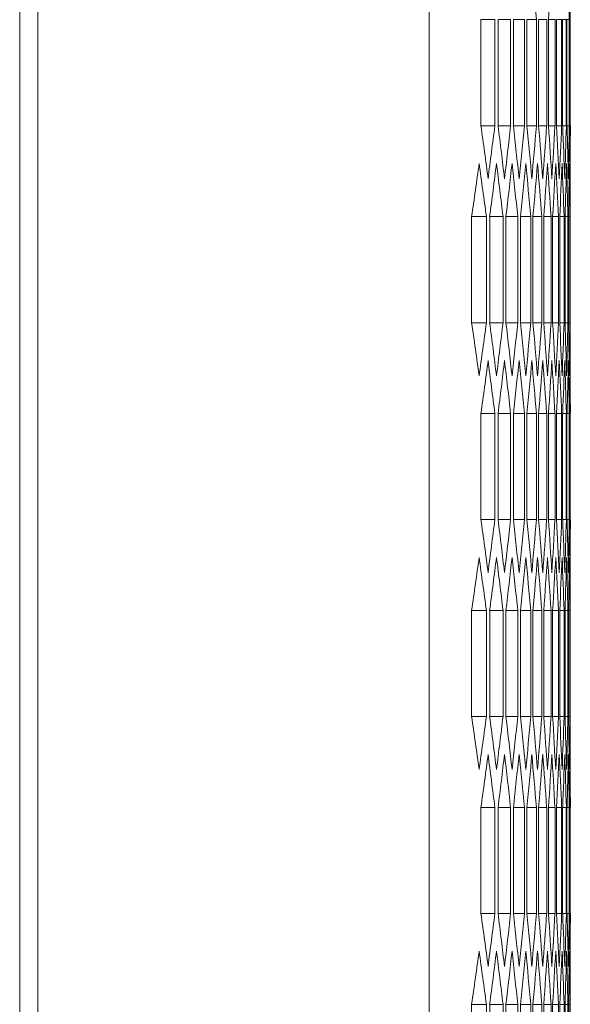
# Model space of a CAD drawing. Units: millimetres. Extents: x -513 to 2805, y -2311 to 1180.
# Drawn here: x 1556 to 1617, y -795 to -687 of the extents above; entities that cross this region are included whole.
import ezdxf

# ---------------------------------------------------------------- set-up
doc = ezdxf.new("R2010")
doc.units = ezdxf.units.MM

# ---------------------------------------------------------------- blocks, each defined once
blk = doc.blocks.new('A$C56874B2A')
at = {"color": 0, "linetype": 'Continuous', "lineweight": 0, "extrusion": (-2.22045e-16, 1, -2.22045e-16)}
for p, q in [((-164.42, -1742.77), (-164.42, 388.68)), ((-121.42, -1742.77), (-121.42, 388.68)), ((-166.42, -1741.02), (-166.42, 386.93)), ((-105.92, -1381.53), (-105.92, -1401.5)), ((-114.2, -1385.68), (-115.74, -1385.68)), ((-115.74, -1397.35), (-115.74, -1385.68)), ((-114.2, -1385.68), (-114.2, -1397.35)), ((-112.48, -1385.68), (-113.85, -1385.68)), ((-113.85, -1397.35), (-113.85, -1385.68)), ((-112.48, -1385.68), (-112.48, -1397.35)), ((-110.96, -1385.68), (-112.17, -1385.68)), ((-112.17, -1397.35), (-112.17, -1385.68)), ((-110.96, -1385.68), (-110.96, -1397.35)), ((-109.63, -1385.68), (-110.69, -1385.68)), ((-110.69, -1397.35), (-110.69, -1385.68)), ((-109.63, -1385.68), (-109.63, -1397.35)), ((-108.51, -1385.68), (-109.4, -1385.68)), ((-109.4, -1397.35), (-109.4, -1385.68)), ((-108.51, -1385.68), (-108.51, -1397.35)), ((-107.59, -1385.68), (-108.32, -1385.68)), ((-108.32, -1397.35), (-108.32, -1385.68)), ((-107.59, -1385.68), (-107.59, -1397.35)), ((-106.87, -1385.68), (-107.44, -1385.68)), ((-107.44, -1397.35), (-107.44, -1385.68)), ((-106.87, -1385.68), (-106.87, -1397.35)), ((-106.36, -1385.68), (-106.76, -1385.68)), ((-106.76, -1397.35), (-106.76, -1385.68)), ((-106.36, -1385.68), (-106.36, -1397.35)), ((-106.04, -1385.68), (-106.28, -1385.68)), ((-106.28, -1397.35), (-106.28, -1385.68)), ((-106.04, -1385.68), (-106.04, -1397.35)), ((-105.92, -1385.68), (-106, -1385.68)), ((-106, -1397.35), (-106, -1385.68)), ((-105.92, -1385.68), (-105.92, -1397.35)), ((-114.2, -1397.35), (-115.74, -1397.35)), ((-112.48, -1397.35), (-113.85, -1397.35)), ((-110.96, -1397.35), (-112.17, -1397.35)), ((-109.63, -1397.35), (-110.69, -1397.35)), ((-108.51, -1397.35), (-109.4, -1397.35)), ((-107.59, -1397.35), (-108.32, -1397.35)), ((-106.87, -1397.35), (-107.44, -1397.35)), ((-106.36, -1397.35), (-106.76, -1397.35)), ((-106.04, -1397.35), (-106.28, -1397.35)), ((-105.92, -1397.35), (-106, -1397.35)), ((-115.14, -1407.33), (-116.76, -1407.33)), ((-116.76, -1419), (-116.76, -1407.33)), ((-115.14, -1407.33), (-115.14, -1419)), ((-113.31, -1407.33), (-114.77, -1407.33)), ((-114.77, -1419), (-114.77, -1407.33)), ((-113.31, -1407.33), (-113.31, -1419)), ((-111.69, -1407.33), (-112.99, -1407.33)), ((-112.99, -1419), (-112.99, -1407.33)), ((-111.69, -1407.33), (-111.69, -1419)), ((-110.27, -1407.33), (-111.4, -1407.33)), ((-111.4, -1419), (-111.4, -1407.33)), ((-110.27, -1407.33), (-110.27, -1419)), ((-109.05, -1407.33), (-110.02, -1407.33)), ((-110.02, -1419), (-110.02, -1407.33)), ((-109.05, -1407.33), (-109.05, -1419)), ((-108.03, -1407.33), (-108.84, -1407.33)), ((-108.84, -1419), (-108.84, -1407.33)), ((-108.03, -1407.33), (-108.03, -1419)), ((-107.21, -1407.33), (-107.86, -1407.33)), ((-107.86, -1419), (-107.86, -1407.33)), ((-107.21, -1407.33), (-107.21, -1419)), ((-106.59, -1407.33), (-107.08, -1407.33)), ((-107.08, -1419), (-107.08, -1407.33)), ((-106.59, -1407.33), (-106.59, -1419)), ((-106.17, -1407.33), (-106.49, -1407.33)), ((-106.49, -1419), (-106.49, -1407.33)), ((-106.17, -1407.33), (-106.17, -1419)), ((-105.95, -1407.33), (-106.11, -1407.33)), ((-106.11, -1419), (-106.11, -1407.33)), ((-105.95, -1407.33), (-105.95, -1419)), ((-105.93, -1419), (-105.93, -1407.33)), ((-115.14, -1419), (-116.76, -1419)), ((-113.31, -1419), (-114.77, -1419)), ((-111.69, -1419), (-112.99, -1419)), ((-110.27, -1419), (-111.4, -1419)), ((-109.05, -1419), (-110.02, -1419)), ((-108.03, -1419), (-108.84, -1419)), ((-107.21, -1419), (-107.86, -1419)), ((-106.59, -1419), (-107.08, -1419)), ((-106.17, -1419), (-106.49, -1419)), ((-105.95, -1419), (-106.11, -1419)), ((-105.92, -1424.83), (-105.92, -1444.8)), ((-114.2, -1428.99), (-115.74, -1428.99)), ((-115.74, -1440.65), (-115.74, -1428.99)), ((-114.2, -1428.99), (-114.2, -1440.65)), ((-112.48, -1428.99), (-113.85, -1428.99)), ((-113.85, -1440.65), (-113.85, -1428.99)), ((-112.48, -1428.99), (-112.48, -1440.65)), ((-110.96, -1428.99), (-112.17, -1428.99)), ((-112.17, -1440.65), (-112.17, -1428.99)), ((-110.96, -1428.99), (-110.96, -1440.65)), ((-109.63, -1428.99), (-110.69, -1428.99)), ((-110.69, -1440.65), (-110.69, -1428.99)), ((-109.63, -1428.99), (-109.63, -1440.65)), ((-108.51, -1428.99), (-109.4, -1428.99)), ((-109.4, -1440.65), (-109.4, -1428.99)), ((-108.51, -1428.99), (-108.51, -1440.65)), ((-107.59, -1428.99), (-108.32, -1428.99)), ((-108.32, -1440.65), (-108.32, -1428.99)), ((-107.59, -1428.99), (-107.59, -1440.65)), ((-106.87, -1428.99), (-107.44, -1428.99)), ((-107.44, -1440.65), (-107.44, -1428.99)), ((-106.87, -1428.99), (-106.87, -1440.65)), ((-106.36, -1428.99), (-106.76, -1428.99)), ((-106.76, -1440.65), (-106.76, -1428.99)), ((-106.36, -1428.99), (-106.36, -1440.65)), ((-106.04, -1428.99), (-106.28, -1428.99)), ((-106.28, -1440.65), (-106.28, -1428.99)), ((-106.04, -1428.99), (-106.04, -1440.65)), ((-105.92, -1428.99), (-106, -1428.99)), ((-106, -1440.65), (-106, -1428.99)), ((-105.92, -1428.99), (-105.92, -1440.65)), ((-114.2, -1440.65), (-115.74, -1440.65)), ((-112.48, -1440.65), (-113.85, -1440.65)), ((-110.96, -1440.65), (-112.17, -1440.65)), ((-109.63, -1440.65), (-110.69, -1440.65)), ((-108.51, -1440.65), (-109.4, -1440.65)), ((-107.59, -1440.65), (-108.32, -1440.65)), ((-106.87, -1440.65), (-107.44, -1440.65)), ((-106.36, -1440.65), (-106.76, -1440.65)), ((-106.04, -1440.65), (-106.28, -1440.65)), ((-105.92, -1440.65), (-106, -1440.65)), ((-115.14, -1450.64), (-116.76, -1450.64)), ((-116.76, -1462.3), (-116.76, -1450.64)), ((-115.14, -1450.64), (-115.14, -1462.3)), ((-113.31, -1450.64), (-114.77, -1450.64)), ((-114.77, -1462.3), (-114.77, -1450.64)), ((-113.31, -1450.64), (-113.31, -1462.3)), ((-111.69, -1450.64), (-112.99, -1450.64)), ((-112.99, -1462.3), (-112.99, -1450.64)), ((-111.69, -1450.64), (-111.69, -1462.3)), ((-110.27, -1450.64), (-111.4, -1450.64)), ((-111.4, -1462.3), (-111.4, -1450.64)), ((-110.27, -1450.64), (-110.27, -1462.3)), ((-109.05, -1450.64), (-110.02, -1450.64)), ((-110.02, -1462.3), (-110.02, -1450.64)), ((-109.05, -1450.64), (-109.05, -1462.3)), ((-108.03, -1450.64), (-108.84, -1450.64)), ((-108.84, -1462.3), (-108.84, -1450.64)), ((-108.03, -1450.64), (-108.03, -1462.3)), ((-107.21, -1450.64), (-107.86, -1450.64)), ((-107.86, -1462.3), (-107.86, -1450.64)), ((-107.21, -1450.64), (-107.21, -1462.3)), ((-106.59, -1450.64), (-107.08, -1450.64)), ((-107.08, -1462.3), (-107.08, -1450.64)), ((-106.59, -1450.64), (-106.59, -1462.3)), ((-106.17, -1450.64), (-106.49, -1450.64)), ((-106.49, -1462.3), (-106.49, -1450.64)), ((-106.17, -1450.64), (-106.17, -1462.3)), ((-105.95, -1450.64), (-106.11, -1450.64)), ((-106.11, -1462.3), (-106.11, -1450.64)), ((-105.95, -1450.64), (-105.95, -1462.3)), ((-105.93, -1462.3), (-105.93, -1450.64)), ((-115.14, -1462.3), (-116.76, -1462.3)), ((-113.31, -1462.3), (-114.77, -1462.3)), ((-111.69, -1462.3), (-112.99, -1462.3)), ((-110.27, -1462.3), (-111.4, -1462.3)), ((-109.05, -1462.3), (-110.02, -1462.3)), ((-108.03, -1462.3), (-108.84, -1462.3)), ((-107.21, -1462.3), (-107.86, -1462.3)), ((-106.59, -1462.3), (-107.08, -1462.3)), ((-106.17, -1462.3), (-106.49, -1462.3)), ((-105.95, -1462.3), (-106.11, -1462.3)), ((-105.92, -1468.13), (-105.92, -1488.11)), ((-114.2, -1472.29), (-115.74, -1472.29)), ((-115.74, -1483.95), (-115.74, -1472.29)), ((-114.2, -1472.29), (-114.2, -1483.95)), ((-112.48, -1472.29), (-113.85, -1472.29)), ((-113.85, -1483.95), (-113.85, -1472.29)), ((-112.48, -1472.29), (-112.48, -1483.95)), ((-110.96, -1472.29), (-112.17, -1472.29)), ((-112.17, -1483.95), (-112.17, -1472.29)), ((-110.96, -1472.29), (-110.96, -1483.95)), ((-109.63, -1472.29), (-110.69, -1472.29)), ((-110.69, -1483.95), (-110.69, -1472.29)), ((-109.63, -1472.29), (-109.63, -1483.95)), ((-108.51, -1472.29), (-109.4, -1472.29)), ((-109.4, -1483.95), (-109.4, -1472.29)), ((-108.51, -1472.29), (-108.51, -1483.95)), ((-107.59, -1472.29), (-108.32, -1472.29)), ((-108.32, -1483.95), (-108.32, -1472.29)), ((-107.59, -1472.29), (-107.59, -1483.95)), ((-106.87, -1472.29), (-107.44, -1472.29)), ((-107.44, -1483.95), (-107.44, -1472.29)), ((-106.87, -1472.29), (-106.87, -1483.95)), ((-106.36, -1472.29), (-106.76, -1472.29)), ((-106.76, -1483.95), (-106.76, -1472.29)), ((-106.36, -1472.29), (-106.36, -1483.95)), ((-106.04, -1472.29), (-106.28, -1472.29)), ((-106.28, -1483.95), (-106.28, -1472.29)), ((-106.04, -1472.29), (-106.04, -1483.95)), ((-105.92, -1472.29), (-106, -1472.29)), ((-106, -1483.95), (-106, -1472.29)), ((-105.92, -1472.29), (-105.92, -1483.95)), ((-114.2, -1483.95), (-115.74, -1483.95)), ((-112.48, -1483.95), (-113.85, -1483.95)), ((-110.96, -1483.95), (-112.17, -1483.95)), ((-109.63, -1483.95), (-110.69, -1483.95)), ((-108.51, -1483.95), (-109.4, -1483.95)), ((-107.59, -1483.95), (-108.32, -1483.95)), ((-106.87, -1483.95), (-107.44, -1483.95)), ((-106.36, -1483.95), (-106.76, -1483.95)), ((-106.04, -1483.95), (-106.28, -1483.95)), ((-105.92, -1483.95), (-106, -1483.95)), ((-115.14, -1493.94), (-116.76, -1493.94)), ((-116.76, -1505.6), (-116.76, -1493.94)), ((-115.14, -1493.94), (-115.14, -1505.6)), ((-113.31, -1493.94), (-114.77, -1493.94)), ((-114.77, -1505.6), (-114.77, -1493.94)), ((-113.31, -1493.94), (-113.31, -1505.6)), ((-111.69, -1493.94), (-112.99, -1493.94)), ((-112.99, -1505.6), (-112.99, -1493.94)), ((-111.69, -1493.94), (-111.69, -1505.6)), ((-110.27, -1493.94), (-111.4, -1493.94)), ((-111.4, -1505.6), (-111.4, -1493.94)), ((-110.27, -1493.94), (-110.27, -1505.6)), ((-109.05, -1493.94), (-110.02, -1493.94)), ((-110.02, -1505.6), (-110.02, -1493.94)), ((-109.05, -1493.94), (-109.05, -1505.6)), ((-108.03, -1493.94), (-108.84, -1493.94)), ((-108.84, -1505.6), (-108.84, -1493.94)), ((-108.03, -1493.94), (-108.03, -1505.6)), ((-107.21, -1493.94), (-107.86, -1493.94)), ((-107.86, -1505.6), (-107.86, -1493.94)), ((-107.21, -1493.94), (-107.21, -1505.6)), ((-106.59, -1493.94), (-107.08, -1493.94)), ((-107.08, -1505.6), (-107.08, -1493.94)), ((-106.59, -1493.94), (-106.59, -1505.6)), ((-106.17, -1493.94), (-106.49, -1493.94)), ((-106.49, -1505.6), (-106.49, -1493.94)), ((-106.17, -1493.94), (-106.17, -1505.6)), ((-105.95, -1493.94), (-106.11, -1493.94)), ((-106.11, -1505.6), (-106.11, -1493.94)), ((-105.95, -1493.94), (-105.95, -1505.6)), ((-105.93, -1505.6), (-105.93, -1493.94))]:
    blk.add_line(p, q, dxfattribs=at)
at = {"color": 0, "linetype": 'Continuous', "lineweight": 0, "extrusion": (4.93038e-32, -2.22045e-16, -1)}
for centre, major_axis, start_param, end_param in [((-4268.92, -1473.61), (4163, 0), -0.045061, -0.042256), ((-4272.71, -1401.5), (4166.8, 0), -0.010392, -0.007593), ((-4264.25, -1266.24), (4158.32, 0), 0.063098, 0.065908), ((-4266, -1280.62), (4160.08, 0), 0.056146, 0.058954), ((-4267.56, -1295.01), (4161.64, 0), 0.049199, 0.052005), ((-4268.92, -1309.42), (4163, 0), 0.042256, 0.045061), ((-4270.08, -1323.83), (4164.16, 0), 0.035318, 0.038121), ((-4271.04, -1338.24), (4165.12, 0), 0.028383, 0.031185), ((-4271.79, -1352.67), (4165.88, 0), 0.021451, 0.024252), ((-4272.35, -1367.1), (4166.44, 0), 0.014521, 0.017321), ((-4272.71, -1381.53), (4166.8, 0), 0.007593, 0.010392), ((-4272.87, -1395.96), (4166.96, 0), 0.000665, 0.003464), ((-4263.3, -1545.62), (4157.37, 0), -0.069388, -0.066576), ((-4265.15, -1531.25), (4159.23, 0), -0.06243, -0.059621), ((-4266.81, -1516.86), (4160.89, 0), -0.055478, -0.052671), ((-4268.26, -1502.47), (4162.35, 0), -0.048532, -0.045727), ((-4269.52, -1488.06), (4163.6, 0), -0.04159, -0.038787), ((-4270.58, -1473.65), (4164.66, 0), -0.034652, -0.03185), ((-4271.44, -1459.23), (4165.52, 0), -0.027718, -0.024917), ((-4272.1, -1444.8), (4166.18, 0), -0.020786, -0.017986), ((-4272.56, -1430.37), (4166.64, 0), -0.013856, -0.011057), ((-4272.82, -1415.94), (4166.9, 0), -0.006928, -0.004129), ((-4263.3, -1280.71), (4157.37, 0), 0.066576, 0.069388), ((-4265.15, -1295.08), (4159.23, 0), 0.059621, 0.06243), ((-4266.81, -1309.47), (4160.89, 0), 0.052671, 0.055478), ((-4268.26, -1323.86), (4162.35, 0), 0.045727, 0.048532), ((-4269.52, -1338.27), (4163.6, 0), 0.038787, 0.04159), ((-4270.58, -1352.69), (4164.66, 0), 0.03185, 0.034652), ((-4271.44, -1367.11), (4165.52, 0), 0.024917, 0.027718), ((-4272.1, -1381.53), (4166.18, 0), 0.017986, 0.020786), ((-4272.56, -1395.96), (4166.64, 0), 0.011057, 0.013856), ((-4272.82, -1410.39), (4166.9, 0), 0.004129, 0.006928), ((-4264.25, -1560.09), (4158.32, 0), -0.065908, -0.063098), ((-4266, -1545.71), (4160.08, 0), -0.058954, -0.056146), ((-4267.56, -1531.32), (4161.64, 0), -0.052005, -0.049199), ((-4268.92, -1516.92), (4163, 0), -0.045061, -0.042256), ((-4270.08, -1502.51), (4164.16, 0), -0.038121, -0.035318), ((-4271.04, -1488.09), (4165.12, 0), -0.031185, -0.028383), ((-4271.79, -1473.66), (4165.88, 0), -0.024252, -0.021451), ((-4272.35, -1459.24), (4166.44, 0), -0.017321, -0.014521), ((-4272.71, -1444.8), (4166.8, 0), -0.010392, -0.007593), ((-4272.87, -1430.37), (4166.96, 0), -0.003464, -0.000665), ((-4264.25, -1309.54), (4158.32, 0), 0.063098, 0.065908), ((-4266, -1323.92), (4160.08, 0), 0.056146, 0.058954), ((-4267.56, -1338.32), (4161.64, 0), 0.049199, 0.052005), ((-4268.92, -1352.72), (4163, 0), 0.042256, 0.045061), ((-4270.08, -1367.13), (4164.16, 0), 0.035318, 0.038121), ((-4271.04, -1381.55), (4165.12, 0), 0.028383, 0.031185), ((-4271.79, -1395.97), (4165.88, 0), 0.021451, 0.024252), ((-4272.35, -1410.4), (4166.44, 0), 0.014521, 0.017321), ((-4272.71, -1424.83), (4166.8, 0), 0.007593, 0.010392), ((-4272.87, -1439.26), (4166.96, 0), 0.000665, 0.003464), ((-4263.3, -1588.93), (4157.37, 0), -0.069388, -0.066576), ((-4265.15, -1574.55), (4159.23, 0), -0.06243, -0.059621), ((-4266.81, -1560.17), (4160.89, 0), -0.055478, -0.052671), ((-4268.26, -1545.77), (4162.35, 0), -0.048532, -0.045727), ((-4269.52, -1531.36), (4163.6, 0), -0.04159, -0.038787), ((-4270.58, -1516.95), (4164.66, 0), -0.034652, -0.03185), ((-4271.44, -1502.53), (4165.52, 0), -0.027718, -0.024917), ((-4272.1, -1488.1), (4166.18, 0), -0.020786, -0.017986), ((-4272.56, -1473.67), (4166.64, 0), -0.013856, -0.011057), ((-4272.82, -1459.24), (4166.9, 0), -0.006928, -0.004129), ((-4263.3, -1324.01), (4157.37, 0), 0.066576, 0.069388), ((-4265.15, -1338.38), (4159.23, 0), 0.059621, 0.06243), ((-4266.81, -1352.77), (4160.89, 0), 0.052671, 0.055478), ((-4268.26, -1367.17), (4162.35, 0), 0.045727, 0.048532), ((-4269.52, -1381.57), (4163.6, 0), 0.038787, 0.04159), ((-4270.58, -1395.99), (4164.66, 0), 0.03185, 0.034652), ((-4271.44, -1410.41), (4165.52, 0), 0.024917, 0.027718), ((-4272.1, -1424.83), (4166.18, 0), 0.017986, 0.020786), ((-4272.56, -1439.26), (4166.64, 0), 0.011057, 0.013856), ((-4272.82, -1453.7), (4166.9, 0), 0.004129, 0.006928), ((-4264.25, -1603.39), (4158.32, 0), -0.065908, -0.063098), ((-4266, -1589.01), (4160.08, 0), -0.058954, -0.056146), ((-4267.56, -1574.62), (4161.64, 0), -0.052005, -0.049199), ((-4268.92, -1560.22), (4163, 0), -0.045061, -0.042256), ((-4270.08, -1545.81), (4164.16, 0), -0.038121, -0.035318), ((-4271.04, -1531.39), (4165.12, 0), -0.031185, -0.028383), ((-4271.79, -1516.97), (4165.88, 0), -0.024252, -0.021451), ((-4272.35, -1502.54), (4166.44, 0), -0.017321, -0.014521), ((-4272.71, -1488.11), (4166.8, 0), -0.010392, -0.007593), ((-4272.87, -1473.67), (4166.96, 0), -0.003464, -0.000665), ((-4264.25, -1352.85), (4158.32, 0), 0.063098, 0.065908), ((-4266, -1367.23), (4160.08, 0), 0.056146, 0.058954), ((-4267.56, -1381.62), (4161.64, 0), 0.049199, 0.052005), ((-4268.92, -1396.02), (4163, 0), 0.042256, 0.045061), ((-4270.08, -1410.43), (4164.16, 0), 0.035318, 0.038121), ((-4271.04, -1424.85), (4165.12, 0), 0.028383, 0.031185), ((-4271.79, -1439.27), (4165.88, 0), 0.021451, 0.024252), ((-4272.35, -1453.7), (4166.44, 0), 0.014521, 0.017321), ((-4272.71, -1468.13), (4166.8, 0), 0.007593, 0.010392), ((-4272.87, -1482.56), (4166.96, 0), 0.000665, 0.003464), ((-4263.3, -1632.23), (4157.37, 0), -0.069388, -0.066576), ((-4265.15, -1617.85), (4159.23, 0), -0.06243, -0.059621), ((-4266.81, -1603.47), (4160.89, 0), -0.055478, -0.052671), ((-4268.26, -1589.07), (4162.35, 0), -0.048532, -0.045727), ((-4269.52, -1574.66), (4163.6, 0), -0.04159, -0.038787), ((-4270.58, -1560.25), (4164.66, 0), -0.034652, -0.03185), ((-4271.44, -1545.83), (4165.52, 0), -0.027718, -0.024917), ((-4272.1, -1531.4), (4166.18, 0), -0.020786, -0.017986), ((-4272.56, -1516.97), (4166.64, 0), -0.013856, -0.011057), ((-4272.82, -1502.54), (4166.9, 0), -0.006928, -0.004129)]:
    blk.add_ellipse(centre, major_axis=major_axis, ratio=0.5, start_param=start_param, end_param=end_param, dxfattribs=at)
at = {"color": 0, "linetype": 'Continuous', "lineweight": 0}
for centre, major_axis, start_param, end_param in [((-4270.67, -1314.93), (4164.76, 0), -0.033987, -0.031185), ((-4272.83, -1372.64), (4166.92, 0), -0.006263, -0.003464), ((-4263.48, -1540.09), (4157.56, 0), 0.065908, 0.06872), ((-4265.32, -1525.71), (4159.4, 0), 0.058954, 0.061763), ((-4266.96, -1511.33), (4161.04, 0), 0.052005, 0.054811), ((-4268.39, -1496.93), (4162.48, 0), 0.045061, 0.047865), ((-4269.63, -1482.52), (4163.72, 0), 0.038121, 0.040924), ((-4270.67, -1468.11), (4164.76, 0), 0.031185, 0.033987), ((-4271.51, -1453.68), (4165.6, 0), 0.024252, 0.027052), ((-4272.15, -1439.26), (4166.24, 0), 0.017321, 0.020121), ((-4272.59, -1424.83), (4166.68, 0), 0.010392, 0.013191), ((-4272.83, -1410.39), (4166.92, 0), 0.003464, 0.006263), ((-4262.49, -1257.41), (4156.56, 0), -0.072201, -0.069388), ((-4264.43, -1271.78), (4158.5, 0), -0.06524, -0.06243), ((-4266.16, -1286.16), (4160.24, 0), -0.058286, -0.055478), ((-4267.7, -1300.55), (4161.78, 0), -0.051338, -0.048532), ((-4269.04, -1314.96), (4163.12, 0), -0.044394, -0.04159), ((-4270.18, -1329.37), (4164.26, 0), -0.037455, -0.034652), ((-4271.12, -1343.79), (4165.2, 0), -0.030519, -0.027718), ((-4271.86, -1358.21), (4165.94, 0), -0.023586, -0.020786), ((-4272.4, -1372.64), (4166.48, 0), -0.016656, -0.013856), ((-4272.74, -1387.07), (4166.82, 0), -0.009727, -0.006928), ((-4272.88, -1401.5), (4166.96, 0), -0.002799, 0), ((-4262.49, -1568.92), (4156.56, 0), 0.069388, 0.072201), ((-4264.43, -1554.55), (4158.5, 0), 0.06243, 0.06524), ((-4266.16, -1540.17), (4160.24, 0), 0.055478, 0.058286), ((-4267.7, -1525.78), (4161.78, 0), 0.048532, 0.051338), ((-4269.04, -1511.38), (4163.12, 0), 0.04159, 0.044394), ((-4270.18, -1496.96), (4164.26, 0), 0.034652, 0.037455), ((-4271.12, -1482.55), (4165.2, 0), 0.027718, 0.030519), ((-4271.86, -1468.12), (4165.94, 0), 0.020786, 0.023586), ((-4272.4, -1453.69), (4166.48, 0), 0.013856, 0.016656), ((-4272.74, -1439.26), (4166.82, 0), 0.006928, 0.009727), ((-4272.88, -1424.83), (4166.96, 0), 0, 0.002799), ((-4263.48, -1286.24), (4157.56, 0), -0.06872, -0.065908), ((-4265.32, -1300.62), (4159.4, 0), -0.061763, -0.058954), ((-4266.96, -1315.01), (4161.04, 0), -0.054811, -0.052005), ((-4268.39, -1329.4), (4162.48, 0), -0.047865, -0.045061), ((-4269.63, -1343.81), (4163.72, 0), -0.040924, -0.038121), ((-4270.67, -1358.23), (4164.76, 0), -0.033987, -0.031185), ((-4271.51, -1372.65), (4165.6, 0), -0.027052, -0.024252), ((-4272.15, -1387.07), (4166.24, 0), -0.020121, -0.017321), ((-4272.59, -1401.5), (4166.68, 0), -0.013191, -0.010392), ((-4272.83, -1415.94), (4166.92, 0), -0.006263, -0.003464), ((-4263.48, -1583.39), (4157.56, 0), 0.065908, 0.06872), ((-4265.32, -1569.01), (4159.4, 0), 0.058954, 0.061763), ((-4266.96, -1554.63), (4161.04, 0), 0.052005, 0.054811), ((-4268.39, -1540.23), (4162.48, 0), 0.045061, 0.047865), ((-4269.63, -1525.82), (4163.72, 0), 0.038121, 0.040924), ((-4270.67, -1511.41), (4164.76, 0), 0.031185, 0.033987), ((-4271.51, -1496.99), (4165.6, 0), 0.024252, 0.027052), ((-4272.15, -1482.56), (4166.24, 0), 0.017321, 0.020121), ((-4272.59, -1468.13), (4166.68, 0), 0.010392, 0.013191), ((-4272.83, -1453.7), (4166.92, 0), 0.003464, 0.006263), ((-4262.49, -1300.71), (4156.56, 0), -0.072201, -0.069388), ((-4264.43, -1315.08), (4158.5, 0), -0.06524, -0.06243), ((-4266.16, -1329.46), (4160.24, 0), -0.058286, -0.055478), ((-4267.7, -1343.85), (4161.78, 0), -0.051338, -0.048532), ((-4269.04, -1358.26), (4163.12, 0), -0.044394, -0.04159), ((-4270.18, -1372.67), (4164.26, 0), -0.037455, -0.034652), ((-4271.12, -1387.09), (4165.2, 0), -0.030519, -0.027718), ((-4271.86, -1401.51), (4165.94, 0), -0.023586, -0.020786), ((-4272.4, -1415.94), (4166.48, 0), -0.016656, -0.013856), ((-4272.74, -1430.37), (4166.82, 0), -0.009727, -0.006928), ((-4272.88, -1444.8), (4166.96, 0), -0.002799, 0), ((-4262.49, -1612.22), (4156.56, 0), 0.069388, 0.072201), ((-4264.43, -1597.85), (4158.5, 0), 0.06243, 0.06524), ((-4266.16, -1583.47), (4160.24, 0), 0.055478, 0.058286), ((-4267.7, -1569.08), (4161.78, 0), 0.048532, 0.051338), ((-4269.04, -1554.68), (4163.12, 0), 0.04159, 0.044394), ((-4270.18, -1540.27), (4164.26, 0), 0.034652, 0.037455), ((-4271.12, -1525.85), (4165.2, 0), 0.027718, 0.030519), ((-4271.86, -1511.42), (4165.94, 0), 0.020786, 0.023586), ((-4272.4, -1496.99), (4166.48, 0), 0.013856, 0.016656), ((-4272.74, -1482.56), (4166.82, 0), 0.006928, 0.009727), ((-4272.88, -1468.13), (4166.96, 0), 0, 0.002799), ((-4263.48, -1329.55), (4157.56, 0), -0.06872, -0.065908), ((-4265.32, -1343.92), (4159.4, 0), -0.061763, -0.058954), ((-4266.96, -1358.31), (4161.04, 0), -0.054811, -0.052005), ((-4268.39, -1372.71), (4162.48, 0), -0.047865, -0.045061), ((-4269.63, -1387.11), (4163.72, 0), -0.040924, -0.038121), ((-4270.67, -1401.53), (4164.76, 0), -0.033987, -0.031185), ((-4271.51, -1415.95), (4165.6, 0), -0.027052, -0.024252), ((-4272.15, -1430.38), (4166.24, 0), -0.020121, -0.017321), ((-4272.59, -1444.81), (4166.68, 0), -0.013191, -0.010392), ((-4272.83, -1459.24), (4166.92, 0), -0.006263, -0.003464), ((-4263.48, -1626.69), (4157.56, 0), 0.065908, 0.06872), ((-4265.32, -1612.32), (4159.4, 0), 0.058954, 0.061763), ((-4266.96, -1597.93), (4161.04, 0), 0.052005, 0.054811), ((-4268.39, -1583.53), (4162.48, 0), 0.045061, 0.047865), ((-4269.63, -1569.12), (4163.72, 0), 0.038121, 0.040924), ((-4270.67, -1554.71), (4164.76, 0), 0.031185, 0.033987), ((-4271.51, -1540.29), (4165.6, 0), 0.024252, 0.027052), ((-4272.15, -1525.86), (4166.24, 0), 0.017321, 0.020121), ((-4272.59, -1511.43), (4166.68, 0), 0.010392, 0.013191), ((-4272.83, -1497), (4166.92, 0), 0.003464, 0.006263), ((-4262.49, -1344.01), (4156.56, 0), -0.072201, -0.069388), ((-4264.43, -1358.38), (4158.5, 0), -0.06524, -0.06243), ((-4266.16, -1372.76), (4160.24, 0), -0.058286, -0.055478), ((-4267.7, -1387.16), (4161.78, 0), -0.051338, -0.048532), ((-4269.04, -1401.56), (4163.12, 0), -0.044394, -0.04159), ((-4270.18, -1415.97), (4164.26, 0), -0.037455, -0.034652), ((-4271.12, -1430.39), (4165.2, 0), -0.030519, -0.027718), ((-4271.86, -1444.81), (4165.94, 0), -0.023586, -0.020786), ((-4272.4, -1459.24), (4166.48, 0), -0.016656, -0.013856), ((-4272.74, -1473.67), (4166.82, 0), -0.009727, -0.006928), ((-4272.88, -1488.11), (4166.96, 0), -0.002799, 0)]:
    blk.add_ellipse(centre, major_axis=major_axis, ratio=0.5, start_param=start_param, end_param=end_param, dxfattribs=at)

msp = doc.modelspace()

# ---------------------------------------------------------------- block references
msp.add_blockref('A$C56874B2A', (1722.655, 698.607))

doc.saveas('drawing.dxf')
